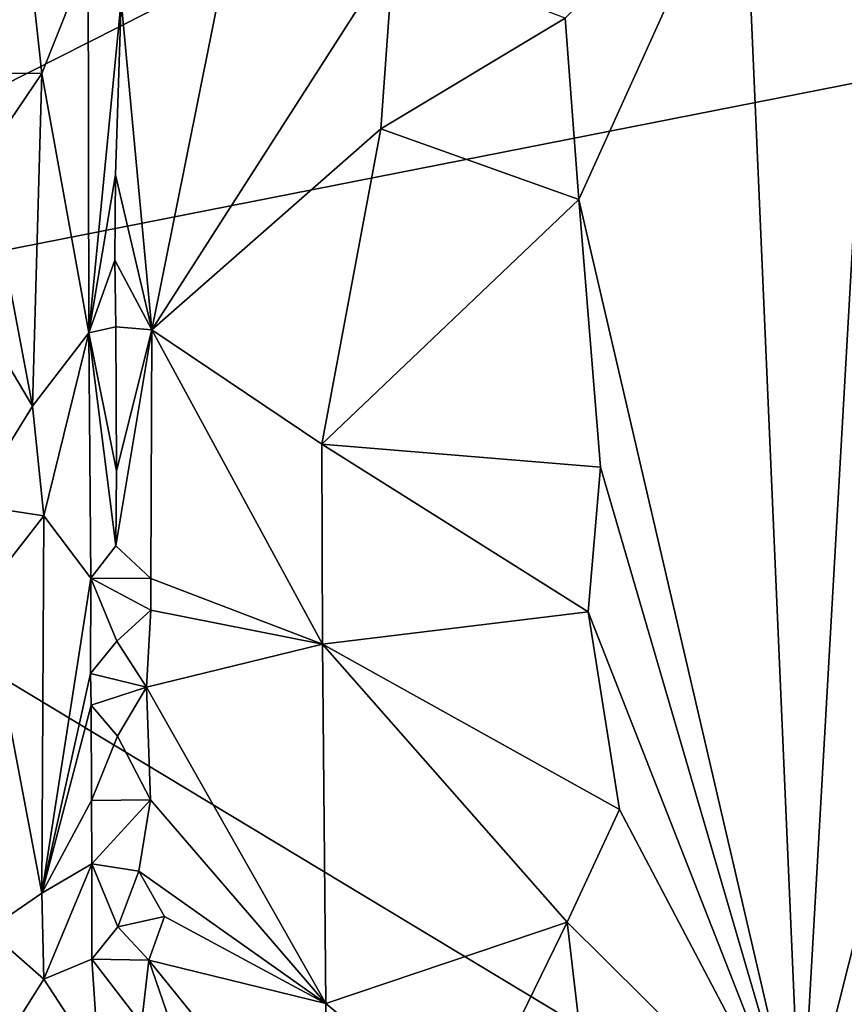
# Model space of a CAD drawing. Units: metres. Extents: x 25.1 to 28.2, y -19.6 to 14.9.
# Drawn here: x 26.2 to 27.1, y -6.7 to -5.7 of the extents above; entities that cross this region are included whole.
import ezdxf

# ---------------------------------------------------------------- set-up
doc = ezdxf.new("R2010")
doc.units = ezdxf.units.M

msp = doc.modelspace()

# ---------------------------------------------------------------- linework, layer by layer
at = {"layer": '1'}
for points in [[(25.6335, -4.5644, -0.1913), (27.612, -4.2511, -0.211), (25.5923, -6.0138, -0.1863)], [(25.5923, -6.0138, -0.1863), (27.612, -4.2511, -0.211), (27.7252, -4.9348, -0.2073)], [(25.5923, -6.0138, -0.1863), (27.7252, -4.9348, -0.2073), (27.7681, -5.5851, -0.2053)], [(26.9463, -5.4612, 2.4903), (27.0073, -6.8612, 2.4829), (27.0994, -5.238, 2.4663)], [(27.0994, -5.238, 2.4663), (27.0073, -6.8612, 2.4829), (27.2498, -5.8981, 2.4243)], [(26.7569, -5.6551, 2.5011), (26.7715, -5.8476, 2.5046), (26.9463, -5.4612, 2.4903)], [(26.9463, -5.4612, 2.4903), (26.7715, -5.8476, 2.5046), (27.0073, -6.8612, 2.4829)], [(26.4175, -5.4913, 2.4403), (26.2856, -5.6365, 2.3907), (26.3182, -5.986, 2.4025)], [(26.4175, -5.4913, 2.4403), (26.3182, -5.986, 2.4025), (26.5746, -5.5854, 2.4835)], [(26.1186, -5.5289, 2.5122), (26.142, -5.7134, 2.5064), (26.187, -5.5844, 2.489)], [(27.4263, -7.1195, -0.1956), (25.5923, -6.0138, -0.1863), (27.7681, -5.5851, -0.2053)], [(26.187, -5.5844, 2.489), (26.142, -5.7134, 2.5064), (26.2015, -5.7138, 2.4755)], [(26.187, -5.5844, 2.489), (26.2015, -5.7138, 2.4755), (26.2505, -5.59, 2.4085)], [(26.2015, -5.7138, 2.4755), (26.2513, -5.9891, 2.414), (26.2505, -5.59, 2.4085)], [(26.2505, -5.59, 2.4085), (26.2513, -5.9891, 2.414), (26.2856, -5.6365, 2.3907)], [(26.5746, -5.5854, 2.4835), (26.3182, -5.986, 2.4025), (26.5612, -5.7727, 2.48)], [(26.5746, -5.5854, 2.4835), (26.5612, -5.7727, 2.48), (26.7569, -5.6551, 2.5011)], [(26.2513, -5.9891, 2.414), (26.2797, -5.8213, 2.3938), (26.2856, -5.6365, 2.3907)], [(26.2856, -5.6365, 2.3907), (26.2797, -5.8213, 2.3938), (26.3182, -5.986, 2.4025)], [(26.5612, -5.7727, 2.48), (26.7715, -5.8476, 2.5046), (26.7569, -5.6551, 2.5011)], [(26.142, -5.7134, 2.5064), (26.1411, -5.8022, 2.5093), (26.2015, -5.7138, 2.4755)], [(26.1411, -5.8022, 2.5093), (26.1913, -6.0672, 2.4907), (26.2015, -5.7138, 2.4755)], [(26.1913, -6.0672, 2.4907), (26.2513, -5.9891, 2.414), (26.2015, -5.7138, 2.4755)], [(26.3182, -5.986, 2.4025), (26.4985, -6.1074, 2.471), (26.5612, -5.7727, 2.48)], [(26.5612, -5.7727, 2.48), (26.4985, -6.1074, 2.471), (26.7715, -5.8476, 2.5046)], [(26.1411, -5.8022, 2.5093), (26.1169, -5.9414, 2.5139), (26.1913, -6.0672, 2.4907)], [(26.2513, -5.9891, 2.414), (26.2789, -5.9119, 2.3933), (26.2797, -5.8213, 2.3938)], [(26.2797, -5.8213, 2.3938), (26.2789, -5.9119, 2.3933), (26.3182, -5.986, 2.4025)], [(26.7715, -5.8476, 2.5046), (26.4985, -6.1074, 2.471), (26.7946, -6.132, 2.5044)], [(26.7715, -5.8476, 2.5046), (26.7946, -6.132, 2.5044), (27.0073, -6.8612, 2.4829)], [(27.2498, -5.8981, 2.4243), (27.0073, -6.8612, 2.4829), (27.3417, -6.1006, 2.3936)], [(26.2513, -5.9891, 2.414), (26.2799, -5.9828, 2.3952), (26.2789, -5.9119, 2.3933)], [(26.2789, -5.9119, 2.3933), (26.2799, -5.9828, 2.3952), (26.3182, -5.986, 2.4025)], [(26.1169, -5.9414, 2.5139), (26.1267, -6.1719, 2.5149), (26.1913, -6.0672, 2.4907)], [(26.1913, -6.0672, 2.4907), (26.2036, -6.1836, 2.4811), (26.2513, -5.9891, 2.414)], [(26.2513, -5.9891, 2.414), (26.2036, -6.1836, 2.4811), (26.2532, -6.2498, 2.4183)], [(26.2513, -5.9891, 2.414), (26.2807, -6.1357, 2.3964), (26.2799, -5.9828, 2.3952)], [(26.2513, -5.9891, 2.414), (26.2532, -6.2498, 2.4183), (26.2799, -6.2154, 2.396)], [(26.2513, -5.9891, 2.414), (26.2799, -6.2154, 2.396), (26.2807, -6.1357, 2.3964)], [(26.2799, -5.9828, 2.3952), (26.2807, -6.1357, 2.3964), (26.3182, -5.986, 2.4025)], [(26.2807, -6.1357, 2.3964), (26.2799, -6.2154, 2.396), (26.3182, -5.986, 2.4025)], [(26.3182, -5.986, 2.4025), (26.2799, -6.2154, 2.396), (26.3169, -6.2502, 2.4014)], [(26.3182, -5.986, 2.4025), (26.3169, -6.2502, 2.4014), (26.4994, -6.3199, 2.4714)], [(26.4985, -6.1074, 2.471), (26.3182, -5.986, 2.4025), (26.4994, -6.3199, 2.4714)], [(25.5548, -6.7032, -0.1829), (25.5923, -6.0138, -0.1863), (27.4263, -7.1195, -0.1956)], [(26.1913, -6.0672, 2.4907), (26.1267, -6.1719, 2.5149), (26.2036, -6.1836, 2.4811)], [(27.3417, -6.1006, 2.3936), (27.0073, -6.8612, 2.4829), (27.2445, -6.6772, 2.4226)], [(26.4985, -6.1074, 2.471), (26.4994, -6.3199, 2.4714), (26.7812, -6.2854, 2.5059)], [(26.4985, -6.1074, 2.471), (26.7812, -6.2854, 2.5059), (26.7946, -6.132, 2.5044)], [(26.7946, -6.132, 2.5044), (26.7812, -6.2854, 2.5059), (27.0073, -6.8612, 2.4829)], [(26.1267, -6.1719, 2.5149), (26.1405, -6.2643, 2.5132), (26.2036, -6.1836, 2.4811)], [(26.2036, -6.1836, 2.4811), (26.1405, -6.2643, 2.5132), (26.2012, -6.5844, 2.4878)], [(26.2036, -6.1836, 2.4811), (26.2012, -6.5844, 2.4878), (26.2532, -6.2498, 2.4183)], [(26.2799, -6.2154, 2.396), (26.2532, -6.2498, 2.4183), (26.3169, -6.2502, 2.4014)], [(26.2012, -6.5844, 2.4878), (26.253, -6.351, 2.4193), (26.2532, -6.2498, 2.4183)], [(26.2532, -6.2498, 2.4183), (26.253, -6.351, 2.4193), (26.2811, -6.3165, 2.3981)], [(26.2532, -6.2498, 2.4183), (26.2811, -6.3165, 2.3981), (26.3169, -6.2838, 2.4022)], [(26.3169, -6.2502, 2.4014), (26.2532, -6.2498, 2.4183), (26.3169, -6.2838, 2.4022)], [(26.3169, -6.2502, 2.4014), (26.3169, -6.2838, 2.4022), (26.4994, -6.3199, 2.4714)], [(26.1405, -6.2643, 2.5132), (26.1439, -6.6236, 2.512), (26.2012, -6.5844, 2.4878)], [(26.2811, -6.3165, 2.3981), (26.3125, -6.3655, 2.4025), (26.3169, -6.2838, 2.4022)], [(26.4994, -6.3199, 2.4714), (26.3169, -6.2838, 2.4022), (26.3125, -6.3655, 2.4025)], [(26.7812, -6.2854, 2.5059), (26.4994, -6.3199, 2.4714), (26.8146, -6.4956, 2.5052)], [(26.8146, -6.4956, 2.5052), (27.0073, -6.8612, 2.4829), (26.7812, -6.2854, 2.5059)], [(26.253, -6.351, 2.4193), (26.3125, -6.3655, 2.4025), (26.2811, -6.3165, 2.3981)], [(26.3125, -6.3655, 2.4025), (26.5027, -6.7014, 2.4701), (26.4994, -6.3199, 2.4714)], [(26.4994, -6.3199, 2.4714), (26.5027, -6.7014, 2.4701), (26.7592, -6.6149, 2.5057)], [(26.4994, -6.3199, 2.4714), (26.7592, -6.6149, 2.5057), (26.8146, -6.4956, 2.5052)], [(26.2012, -6.5844, 2.4878), (26.2536, -6.3847, 2.42), (26.253, -6.351, 2.4193)], [(26.2536, -6.3847, 2.42), (26.3125, -6.3655, 2.4025), (26.253, -6.351, 2.4193)], [(26.2536, -6.3847, 2.42), (26.2816, -6.4177, 2.3988), (26.3125, -6.3655, 2.4025)], [(26.3125, -6.3655, 2.4025), (26.2816, -6.4177, 2.3988), (26.3167, -6.4853, 2.402)], [(26.3125, -6.3655, 2.4025), (26.3167, -6.4853, 2.402), (26.5027, -6.7014, 2.4701)], [(26.2536, -6.3847, 2.42), (26.2012, -6.5844, 2.4878), (26.2539, -6.4859, 2.4212)], [(26.2536, -6.3847, 2.42), (26.2539, -6.4859, 2.4212), (26.2816, -6.4177, 2.3988)], [(26.2816, -6.4177, 2.3988), (26.2539, -6.4859, 2.4212), (26.3167, -6.4853, 2.402)], [(26.2539, -6.4859, 2.4212), (26.2012, -6.5844, 2.4878), (26.2545, -6.5533, 2.4223)], [(26.2539, -6.4859, 2.4212), (26.2545, -6.5533, 2.4223), (26.3167, -6.4853, 2.402)], [(26.2545, -6.5533, 2.4223), (26.3043, -6.5609, 2.3989), (26.3167, -6.4853, 2.402)], [(26.3167, -6.4853, 2.402), (26.3043, -6.5609, 2.3989), (26.5027, -6.7014, 2.4701)], [(26.7592, -6.6149, 2.5057), (27.0073, -6.8612, 2.4829), (26.8146, -6.4956, 2.5052)], [(26.2012, -6.5844, 2.4878), (26.2034, -6.6757, 2.4849), (26.2545, -6.5533, 2.4223)], [(26.2034, -6.6757, 2.4849), (26.2545, -6.6545, 2.4232), (26.2545, -6.5533, 2.4223)], [(26.2545, -6.5533, 2.4223), (26.2545, -6.6545, 2.4232), (26.2821, -6.62, 2.4)], [(26.2545, -6.5533, 2.4223), (26.2821, -6.62, 2.4), (26.3043, -6.5609, 2.3989)], [(26.3043, -6.5609, 2.3989), (26.2821, -6.62, 2.4), (26.3314, -6.6089, 2.4079)], [(26.3043, -6.5609, 2.3989), (26.3314, -6.6089, 2.4079), (26.5027, -6.7014, 2.4701)], [(26.2012, -6.5844, 2.4878), (26.1439, -6.6236, 2.512), (26.2034, -6.6757, 2.4849)], [(26.2821, -6.62, 2.4), (26.3148, -6.6555, 2.402), (26.3314, -6.6089, 2.4079)], [(26.3314, -6.6089, 2.4079), (26.3148, -6.6555, 2.402), (26.5027, -6.7014, 2.4701)], [(26.5027, -6.7014, 2.4701), (26.6552, -6.8287, 2.4956), (26.7592, -6.6149, 2.5057)], [(26.7592, -6.6149, 2.5057), (26.6552, -6.8287, 2.4956), (26.7796, -6.7898, 2.5035)], [(26.7592, -6.6149, 2.5057), (26.7796, -6.7898, 2.5035), (27.0073, -6.8612, 2.4829)], [(26.1439, -6.6236, 2.512), (26.1686, -6.731, 2.5053), (26.2034, -6.6757, 2.4849)], [(26.2821, -6.62, 2.4), (26.2545, -6.6545, 2.4232), (26.3148, -6.6555, 2.402)], [(26.2545, -6.6545, 2.4232), (26.2034, -6.6757, 2.4849), (26.2617, -6.7653, 2.4261)], [(26.2545, -6.6545, 2.4232), (26.2617, -6.7653, 2.4261), (26.3071, -6.7232, 2.3993)], [(26.2545, -6.6545, 2.4232), (26.3071, -6.7232, 2.3993), (26.3148, -6.6555, 2.402)], [(26.3071, -6.7232, 2.3993), (26.433, -6.9989, 2.4463), (26.3148, -6.6555, 2.402)], [(26.3148, -6.6555, 2.402), (26.433, -6.9989, 2.4463), (26.5007, -6.8854, 2.4683)], [(26.3148, -6.6555, 2.402), (26.5007, -6.8854, 2.4683), (26.5027, -6.7014, 2.4701)], [(26.2034, -6.6757, 2.4849), (26.1686, -6.731, 2.5053), (26.2617, -6.7653, 2.4261)], [(27.2445, -6.6772, 2.4226), (27.0073, -6.8612, 2.4829), (27.2446, -6.9384, 2.423)], [(26.5007, -6.8854, 2.4683), (26.6552, -6.8287, 2.4956), (26.5027, -6.7014, 2.4701)]]:
    msp.add_3dface(points, dxfattribs=at)

doc.saveas('drawing.dxf')
